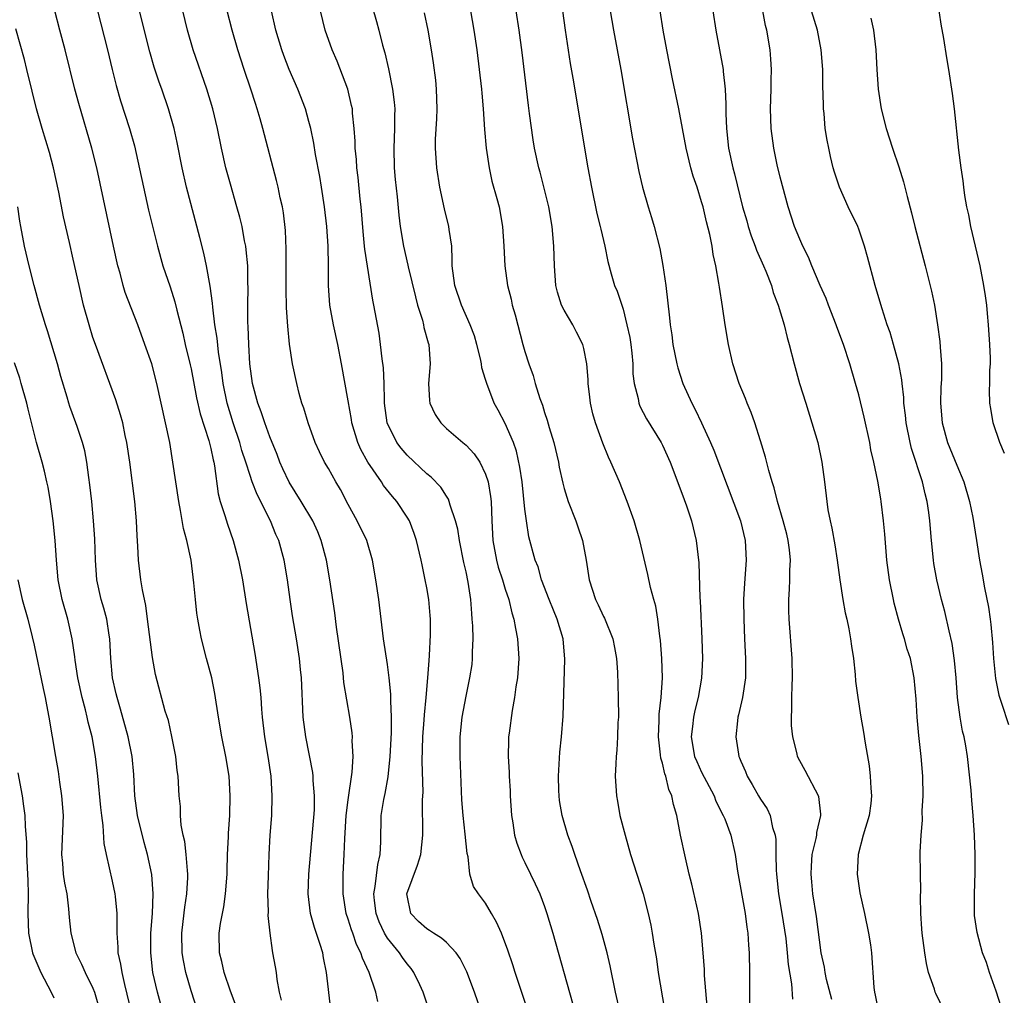
# Model space of a CAD drawing. Units: inches. Extents: x 2625000 to 2628000, y 1476000 to 1479000.
# Drawn here: x 2625956 to 2626056, y 1476417 to 1476516 of the extents above; entities that cross this region are included whole.
import ezdxf

# ---------------------------------------------------------------- set-up
doc = ezdxf.new("R2010")
doc.units = ezdxf.units.IN
doc.header["$MEASUREMENT"] = 0
doc.layers.add('LD26251476_2ft', color=242, linetype='Continuous')

msp = doc.modelspace()

# ---------------------------------------------------------------- linework, layer by layer
at = {"layer": 'LD26251476_2ft'}
for points, elevation in [([(2625990.99, 1476518.99), (2625991.89, 1476515.89), (2625992.13, 1476515), (2625992.5, 1476513.5), (2625992.72, 1476512.72), (2625993.09, 1476511.09), (2625993.52, 1476509), (2625993.69, 1476507.69), (2625993.74, 1476507), (2625993.71, 1476506.29), (2625993.72, 1476505), (2625993.63, 1476503), (2625993.68, 1476501), (2625993.79, 1476499.79), (2625993.98, 1476498.02), (2625994.15, 1476496.15), (2625994.29, 1476495), (2625994.63, 1476493), (2625995.07, 1476491.08), (2625995.1, 1476490.9), (2625995.84, 1476487.83), (2625996.06, 1476487), (2625996.55, 1476485.45), (2625996.66, 1476485), (2625996.71, 1476484.71), (2625997.14, 1476483.14), (2625997.2, 1476483), (2625997.34, 1476481), (2625997.18, 1476479), (2625997.28, 1476477.28), (2625997.32, 1476477), (2625997.85, 1476475.85), (2625998.42, 1476475), (2625999, 1476474.44), (2626000.68, 1476473), (2626000.86, 1476472.86), (2626001, 1476472.73), (2626001.84, 1476471.84), (2626002.4, 1476471), (2626003, 1476469.77), (2626003.25, 1476469), (2626003.51, 1476467.51), (2626003.56, 1476467), (2626003.62, 1476465), (2626003.72, 1476463), (2626004.1, 1476461), (2626004.29, 1476460.29), (2626004.72, 1476459), (2626005, 1476458.06), (2626005.36, 1476457), (2626005.65, 1476455.65), (2626005.87, 1476455), (2626006.03, 1476454.03), (2626006.25, 1476453), (2626006.37, 1476451), (2626006.25, 1476449), (2626006.09, 1476448.09), (2626005.95, 1476447), (2626005.69, 1476445.69), (2626005.38, 1476443.38), (2626005.34, 1476443), (2626005.33, 1476442.67), (2626005.29, 1476441), (2626005.39, 1476439.39), (2626005.4, 1476439), (2626005.5, 1476437.5), (2626005.51, 1476437), (2626005.63, 1476435), (2626005.77, 1476434.23), (2626005.93, 1476433), (2626006.16, 1476432.16), (2626006.61, 1476431), (2626006.73, 1476430.73), (2626007, 1476430.2), (2626007.58, 1476429), (2626008.04, 1476428.04), (2626008.51, 1476427), (2626009, 1476425.71), (2626009.24, 1476425), (2626009.84, 1476423), (2626011.86, 1476415.86)], 11240), ([(2625977.57, 1476415.57), (2625977, 1476417.08), (2625976.37, 1476419), (2625976.12, 1476420.12), (2625975.88, 1476421), (2625975.84, 1476423), (2625975.99, 1476423.99), (2625976.32, 1476425.68), (2625976.51, 1476427), (2625976.66, 1476429), (2625976.66, 1476429.34), (2625976.71, 1476431), (2625976.8, 1476432.8), (2625976.81, 1476433.19), (2625976.94, 1476435), (2625976.99, 1476437), (2625976.86, 1476439), (2625976.52, 1476441), (2625976.12, 1476443), (2625975.79, 1476445), (2625975.43, 1476447.43), (2625975.1, 1476449), (2625974.56, 1476451), (2625974.05, 1476453), (2625973.87, 1476453.87), (2625973.67, 1476455), (2625973.59, 1476455.59), (2625973.44, 1476457), (2625973.29, 1476458.71), (2625973, 1476461), (2625972.57, 1476463), (2625972.22, 1476464.22), (2625971.92, 1476466.08), (2625971.73, 1476467), (2625971.15, 1476471), (2625970.82, 1476473), (2625970.4, 1476475), (2625969.52, 1476479), (2625968.99, 1476481), (2625968.29, 1476483), (2625967.56, 1476485), (2625966.28, 1476488.29), (2625966.08, 1476489), (2625965.76, 1476490.24), (2625965.53, 1476491), (2625965.09, 1476493), (2625963.38, 1476501), (2625962.9, 1476503), (2625961.55, 1476507.55), (2625961.16, 1476509), (2625960.17, 1476513), (2625959.61, 1476515), (2625959.1, 1476517)], 11226), ([(2625963.46, 1476517), (2625964.48, 1476513), (2625964.95, 1476511), (2625965.37, 1476509.37), (2625965.82, 1476507.82), (2625966.72, 1476505), (2625967.22, 1476503.22), (2625968.67, 1476496.67), (2625969.56, 1476493), (2625970.12, 1476491), (2625970.85, 1476488.85), (2625971.33, 1476487.33), (2625971.53, 1476486.47), (2625972.14, 1476484.14), (2625972.4, 1476483), (2625972.91, 1476480.91), (2625973, 1476480.49), (2625973.55, 1476477.55), (2625973.91, 1476475.91), (2625974.8, 1476473.2), (2625975, 1476472.38), (2625975.23, 1476471.23), (2625975.3, 1476471), (2625975.39, 1476470.61), (2625975.76, 1476467.76), (2625975.97, 1476467), (2625976.43, 1476465.57), (2625976.69, 1476464.69), (2625977.28, 1476463), (2625977.83, 1476461), (2625978.23, 1476459), (2625978.6, 1476456.6), (2625979.48, 1476451.48), (2625979.87, 1476449), (2625980, 1476448), (2625980.09, 1476447), (2625980.17, 1476445.83), (2625980.25, 1476445), (2625980.48, 1476443), (2625980.82, 1476441), (2625981.11, 1476439), (2625981.23, 1476437), (2625981.17, 1476435), (2625981.01, 1476433), (2625980.92, 1476431), (2625980.83, 1476428.83), (2625980.78, 1476427), (2625980.83, 1476425.17), (2625980.81, 1476424.81), (2625981, 1476423), (2625981.24, 1476421.24), (2625981.3, 1476421), (2625981.56, 1476419.56), (2625981.65, 1476419), (2625981.74, 1476418.26), (2625981.97, 1476417), (2625982.18, 1476416.18)], 11228), ([(2625987.22, 1476415.22), (2625986.8, 1476419), (2625986.47, 1476420.47), (2625986.4, 1476421), (2625986.16, 1476421.84), (2625985.56, 1476423.56), (2625985.17, 1476425), (2625984.91, 1476427), (2625984.98, 1476429.02), (2625985.55, 1476435.55), (2625985.58, 1476437), (2625985.44, 1476438.56), (2625985.43, 1476439), (2625985.38, 1476439.38), (2625984.67, 1476443), (2625984.41, 1476445), (2625984.23, 1476449), (2625984.14, 1476449.86), (2625984.05, 1476451), (2625983.74, 1476453), (2625983.34, 1476455.34), (2625983.09, 1476457), (2625982.82, 1476459), (2625982.47, 1476461), (2625981.92, 1476463), (2625981.63, 1476463.63), (2625981.07, 1476465), (2625979.71, 1476467.71), (2625979.23, 1476469), (2625979, 1476469.65), (2625978.58, 1476471), (2625978.18, 1476472.18), (2625977.96, 1476473), (2625977.27, 1476475), (2625976.66, 1476477), (2625976.26, 1476479), (2625976.12, 1476480.12), (2625975.79, 1476482.21), (2625975.64, 1476483.64), (2625975.43, 1476485), (2625975.21, 1476486.79), (2625975.19, 1476487.19), (2625974.93, 1476488.93), (2625974.55, 1476491), (2625974.29, 1476492.29), (2625973.89, 1476493.89), (2625972.53, 1476499), (2625972.08, 1476501), (2625971.57, 1476503.57), (2625971.26, 1476505), (2625970.71, 1476507), (2625970, 1476509), (2625969.73, 1476509.73), (2625969.24, 1476511.24), (2625968.8, 1476512.8), (2625967.75, 1476517)], 11230), ([(2625992.02, 1476416.02), (2625991.81, 1476417), (2625991.12, 1476419), (2625990.44, 1476420.44), (2625990.29, 1476421), (2625989.85, 1476421.85), (2625989.47, 1476423), (2625989.34, 1476423.34), (2625989, 1476424.42), (2625988.8, 1476425), (2625988.47, 1476427), (2625988.5, 1476429), (2625988.6, 1476431), (2625988.64, 1476432.64), (2625988.8, 1476435), (2625989, 1476436.59), (2625989.4, 1476439.4), (2625989.49, 1476441), (2625989.41, 1476442.59), (2625989.43, 1476443), (2625989.4, 1476443.4), (2625989.17, 1476445), (2625988.55, 1476448.55), (2625988.47, 1476449.53), (2625987.81, 1476454.19), (2625987.64, 1476455.64), (2625987.14, 1476459), (2625986.79, 1476461), (2625986.26, 1476463), (2625985.9, 1476463.89), (2625985.41, 1476465), (2625984.22, 1476467), (2625982.97, 1476468.97), (2625982.33, 1476470.33), (2625982.04, 1476471), (2625981.76, 1476471.76), (2625981, 1476473.59), (2625980.49, 1476475), (2625980.12, 1476476.12), (2625979.79, 1476477), (2625979.25, 1476479), (2625978.98, 1476481.02), (2625978.88, 1476483), (2625978.81, 1476484.81), (2625978.78, 1476485.22), (2625978.77, 1476487), (2625978.8, 1476488.8), (2625978.78, 1476489.22), (2625978.76, 1476491), (2625978.62, 1476492.62), (2625978.56, 1476493), (2625978.44, 1476493.56), (2625978.19, 1476495), (2625977.96, 1476495.96), (2625977.67, 1476497), (2625977, 1476499.31), (2625976.54, 1476501), (2625976.09, 1476503), (2625975.68, 1476505), (2625975.2, 1476507), (2625974.59, 1476509), (2625973.21, 1476513), (2625972.63, 1476515), (2625972.15, 1476517)], 11232), ([(2625997, 1476415.85), (2625996.63, 1476417), (2625996.28, 1476417.72), (2625995.7, 1476419), (2625995.4, 1476419.4), (2625995, 1476419.86), (2625994.52, 1476420.52), (2625994.21, 1476421), (2625993, 1476422.5), (2625992.71, 1476423), (2625992.16, 1476424.16), (2625991.85, 1476425), (2625991.67, 1476426.33), (2625991.6, 1476427), (2625991.76, 1476427.76), (2625992.01, 1476429.99), (2625992.27, 1476431), (2625992.32, 1476432.32), (2625992.37, 1476435), (2625992.62, 1476436.62), (2625992.76, 1476437.24), (2625993.07, 1476438.93), (2625993.29, 1476441), (2625993.42, 1476443.42), (2625993.42, 1476445), (2625993.33, 1476446.67), (2625993.34, 1476447.34), (2625993.18, 1476449), (2625993, 1476450.39), (2625992.61, 1476453), (2625992.11, 1476457), (2625991.82, 1476459), (2625991.49, 1476461), (2625990.89, 1476463), (2625989.92, 1476465), (2625989, 1476466.67), (2625988.21, 1476468.21), (2625987.75, 1476469), (2625987, 1476470.34), (2625986.6, 1476471), (2625986.06, 1476472.06), (2625985.62, 1476473), (2625984.91, 1476475), (2625984.49, 1476476.49), (2625984.29, 1476477), (2625984, 1476478), (2625983.75, 1476479), (2625983.34, 1476481), (2625983.03, 1476483.03), (2625982.85, 1476484.85), (2625982.73, 1476486.73), (2625982.68, 1476488.68), (2625982.69, 1476492.69), (2625982.61, 1476494.61), (2625982.4, 1476496.4), (2625982.29, 1476497), (2625982.07, 1476497.93), (2625981.85, 1476499), (2625981.69, 1476499.69), (2625980.3, 1476505), (2625980.03, 1476505.97), (2625979.73, 1476507), (2625979.54, 1476507.54), (2625979.08, 1476509), (2625978.41, 1476511), (2625977.76, 1476513), (2625977.18, 1476515), (2625976.66, 1476517)], 11234), ([(2626002.53, 1476415), (2626001.85, 1476417), (2626001.07, 1476419.07), (2626000.4, 1476420.4), (2626000, 1476421), (2625999, 1476422.03), (2625998.5, 1476422.5), (2625997.68, 1476423), (2625997.28, 1476423.28), (2625997, 1476423.43), (2625996.17, 1476424.17), (2625995.38, 1476425), (2625995, 1476426.84), (2625994.98, 1476427), (2625996.06, 1476429.94), (2625996.4, 1476431), (2625996.59, 1476433), (2625996.57, 1476436.57), (2625996.62, 1476437.38), (2625996.54, 1476440.54), (2625996.6, 1476443), (2625996.75, 1476444.75), (2625996.77, 1476445.23), (2625996.94, 1476447), (2625997.11, 1476449), (2625997.23, 1476450.77), (2625997.29, 1476451.29), (2625997.39, 1476453.39), (2625997.38, 1476455), (2625997.36, 1476455.36), (2625997.2, 1476457), (2625997, 1476458.2), (2625996.85, 1476459), (2625996.52, 1476460.52), (2625996.43, 1476461), (2625995.96, 1476463), (2625995.72, 1476463.72), (2625995.23, 1476465), (2625995, 1476465.38), (2625993.95, 1476467), (2625993.51, 1476467.51), (2625992.61, 1476468.62), (2625992.39, 1476469), (2625991.01, 1476471.01), (2625990.29, 1476472.29), (2625989.99, 1476473), (2625989.38, 1476475), (2625989.34, 1476475.34), (2625989, 1476477.24), (2625988.32, 1476481), (2625987.94, 1476483), (2625987.5, 1476485), (2625987.13, 1476487), (2625986.99, 1476489), (2625986.99, 1476491), (2625986.96, 1476493), (2625986.83, 1476495), (2625986.6, 1476497), (2625986.28, 1476499), (2625986.1, 1476500.1), (2625985.67, 1476502.33), (2625985.5, 1476503.5), (2625985.18, 1476505), (2625985, 1476505.72), (2625984.64, 1476507), (2625983.88, 1476509), (2625982.99, 1476510.99), (2625982.44, 1476512.44), (2625982.24, 1476513), (2625981.64, 1476515), (2625981.19, 1476517)], 11236), ([(2626007.32, 1476415), (2626006, 1476419), (2626005.77, 1476419.77), (2626005.26, 1476421.26), (2626004.6, 1476423), (2626004.12, 1476424.12), (2626003.61, 1476425), (2626003, 1476426.07), (2626002.26, 1476427), (2626001.75, 1476427.75), (2626001.39, 1476429), (2626001.21, 1476430.79), (2626001.12, 1476431.12), (2626000.93, 1476433.07), (2626000.7, 1476435), (2626000.59, 1476436.59), (2626000.41, 1476441), (2626000.42, 1476443), (2626000.62, 1476445), (2626001, 1476447.16), (2626001.39, 1476449), (2626001.61, 1476450.39), (2626001.67, 1476451), (2626001.66, 1476451.66), (2626001.73, 1476453), (2626001.7, 1476454.3), (2626001.64, 1476455), (2626001.58, 1476455.58), (2626001.48, 1476457), (2626001.22, 1476458.78), (2626001, 1476459.83), (2626000.78, 1476460.78), (2626000.32, 1476463), (2626000.16, 1476464.16), (2625999.94, 1476465), (2625999.39, 1476466.61), (2625999.3, 1476467), (2625999.21, 1476467.21), (2625999, 1476467.52), (2625998.43, 1476468.43), (2625997.45, 1476469.45), (2625997, 1476469.81), (2625995, 1476471.7), (2625994.41, 1476472.41), (2625993.96, 1476473), (2625992.98, 1476475), (2625992.71, 1476477), (2625992.68, 1476477.32), (2625992.66, 1476479), (2625992.61, 1476480.61), (2625992.47, 1476481.53), (2625992.3, 1476483), (2625992.14, 1476484.14), (2625991.62, 1476487), (2625991.5, 1476487.5), (2625990.95, 1476490.95), (2625990.69, 1476492.69), (2625990.67, 1476493), (2625990.51, 1476494.51), (2625990.32, 1476497), (2625990.22, 1476497.78), (2625990, 1476500), (2625989.87, 1476501), (2625989.83, 1476501.83), (2625989.71, 1476503), (2625989.7, 1476503.7), (2625989.61, 1476505), (2625989.44, 1476506.56), (2625989.42, 1476507), (2625989.35, 1476507.35), (2625988.95, 1476509), (2625987.87, 1476511.87), (2625987.36, 1476513), (2625986.66, 1476515), (2625986.17, 1476517)], 11238), ([(2626017, 1476413.58), (2626016.22, 1476417), (2626015.68, 1476419.68), (2626015.37, 1476421), (2626014.86, 1476422.86), (2626014.39, 1476424.39), (2626013.76, 1476426.24), (2626013.38, 1476427.38), (2626012.65, 1476429.35), (2626012.07, 1476431), (2626011.82, 1476431.82), (2626011.37, 1476433), (2626010.78, 1476435), (2626010.53, 1476436.53), (2626010.48, 1476437), (2626010.47, 1476437.53), (2626010.43, 1476439), (2626010.57, 1476441.43), (2626010.73, 1476443), (2626010.89, 1476445.11), (2626011.08, 1476450.92), (2626010.89, 1476453), (2626010.28, 1476455), (2626009.9, 1476455.9), (2626009.46, 1476457), (2626008.7, 1476459), (2626008.34, 1476460.34), (2626008.06, 1476461), (2626007.4, 1476463.4), (2626007.15, 1476465), (2626007, 1476466.19), (2626006.72, 1476469), (2626006.49, 1476470.49), (2626006.13, 1476472.13), (2626005.82, 1476473), (2626005, 1476474.92), (2626004.29, 1476476.29), (2626003.88, 1476477), (2626003.11, 1476479), (2626003, 1476479.41), (2626002.61, 1476480.61), (2626002.57, 1476481), (2626002.47, 1476481.53), (2626002.1, 1476483), (2626001.85, 1476483.85), (2626001.43, 1476485), (2626000.53, 1476487), (2625999.85, 1476489), (2625999.6, 1476491), (2625999.6, 1476491.6), (2625999.54, 1476493), (2625999.29, 1476494.71), (2625999.26, 1476495), (2625998.8, 1476496.8), (2625998.34, 1476499), (2625998.04, 1476501), (2625997.9, 1476503), (2625997.9, 1476503.9), (2625998.03, 1476505.97), (2625998.06, 1476507), (2625998, 1476509), (2625997.91, 1476509.91), (2625997.68, 1476511.68), (2625997.48, 1476513), (2625997.15, 1476515), (2625996.77, 1476516.77)], 11242), ([(2626001.47, 1476517), (2626001.81, 1476515), (2626002.09, 1476513), (2626002.35, 1476511), (2626002.58, 1476509), (2626002.6, 1476508.6), (2626002.75, 1476507), (2626002.89, 1476504.89), (2626003.06, 1476503), (2626003.37, 1476501), (2626003.64, 1476499.64), (2626004.15, 1476497.85), (2626004.36, 1476497), (2626004.73, 1476495), (2626004.86, 1476493), (2626004.94, 1476491), (2626005.23, 1476489), (2626005.59, 1476487.59), (2626005.71, 1476487), (2626006, 1476486), (2626006.8, 1476483), (2626007, 1476482.28), (2626007.4, 1476481), (2626007.84, 1476479.84), (2626008.05, 1476479), (2626008.53, 1476477.47), (2626008.78, 1476476.79), (2626009, 1476476.07), (2626009.27, 1476475.27), (2626009.47, 1476474.53), (2626009.93, 1476473), (2626010.41, 1476471), (2626010.5, 1476470.5), (2626010.85, 1476468.85), (2626011, 1476468.32), (2626011.41, 1476467), (2626012.19, 1476465), (2626012.4, 1476464.4), (2626012.85, 1476463), (2626013.23, 1476461), (2626013.54, 1476459), (2626014.18, 1476457), (2626014.45, 1476456.45), (2626015, 1476455.25), (2626015.09, 1476455.09), (2626015.94, 1476453), (2626016.11, 1476452.11), (2626016.32, 1476451), (2626016.42, 1476449.58), (2626016.51, 1476447), (2626016.52, 1476445), (2626016.48, 1476444.48), (2626016.44, 1476443), (2626016.37, 1476441.63), (2626016.3, 1476441), (2626016.25, 1476440.25), (2626016.2, 1476439), (2626016.32, 1476437), (2626016.44, 1476436.44), (2626016.68, 1476435), (2626017.2, 1476433), (2626017.77, 1476431), (2626019.03, 1476427), (2626019.56, 1476425), (2626019.82, 1476423.82), (2626019.97, 1476423), (2626020.14, 1476421.86), (2626020.39, 1476420.39), (2626020.58, 1476419), (2626021.23, 1476415.23)], 11244), ([(2626025.55, 1476415.55), (2626025.3, 1476418.7), (2626025.28, 1476419.28), (2626025.16, 1476421), (2626024.97, 1476423), (2626024.67, 1476425), (2626024, 1476428), (2626023.74, 1476429), (2626023.34, 1476430.66), (2626022.85, 1476433), (2626022.47, 1476435), (2626022.12, 1476436.12), (2626021.98, 1476437), (2626021.65, 1476437.65), (2626021.36, 1476439), (2626021.25, 1476439.25), (2626021, 1476440.33), (2626020.84, 1476440.84), (2626020.82, 1476441.18), (2626020.59, 1476443), (2626020.67, 1476444.67), (2626020.68, 1476445.32), (2626020.89, 1476447), (2626021, 1476449), (2626020.95, 1476451), (2626020.82, 1476452.82), (2626020.75, 1476453.25), (2626020.54, 1476455), (2626020.32, 1476456.32), (2626020.12, 1476457), (2626019.79, 1476458.21), (2626019.53, 1476459.53), (2626018.72, 1476463), (2626018.13, 1476465), (2626017.42, 1476467), (2626016.62, 1476469), (2626015.75, 1476471), (2626015.5, 1476471.5), (2626014.92, 1476472.92), (2626014.18, 1476475), (2626013.93, 1476475.93), (2626013.68, 1476477), (2626013.61, 1476477.61), (2626013.43, 1476479), (2626013.43, 1476479.43), (2626013.31, 1476481), (2626013, 1476482.57), (2626012.9, 1476483), (2626012.25, 1476484.25), (2626011.89, 1476485), (2626011, 1476486.47), (2626010.74, 1476487), (2626010.31, 1476488.31), (2626010.15, 1476489), (2626010.01, 1476491), (2626009.96, 1476493), (2626009.77, 1476495), (2626009.42, 1476497), (2626009, 1476498.79), (2626008.55, 1476500.55), (2626008.41, 1476501), (2626007.98, 1476503), (2626007.83, 1476503.83), (2626007.48, 1476506.52), (2626007.35, 1476507.35), (2626006.73, 1476512.73), (2626006.42, 1476515), (2626006.1, 1476517)], 11246), ([(2626010.84, 1476517), (2626011.1, 1476515), (2626011.62, 1476511.62), (2626011.89, 1476510.11), (2626013.42, 1476501), (2626013.78, 1476499), (2626014.33, 1476496.33), (2626014.68, 1476495), (2626014.72, 1476494.72), (2626015.14, 1476493), (2626015.43, 1476491.43), (2626015.8, 1476490.2), (2626016.14, 1476489), (2626016.41, 1476488.41), (2626017, 1476486.58), (2626017.39, 1476485), (2626017.68, 1476483.68), (2626017.79, 1476483), (2626017.9, 1476482.1), (2626017.99, 1476481), (2626018, 1476480), (2626018.12, 1476479), (2626018.52, 1476477.48), (2626018.6, 1476477), (2626018.71, 1476476.71), (2626019.4, 1476475.4), (2626020.87, 1476473), (2626021, 1476472.74), (2626021.78, 1476471), (2626023, 1476467.83), (2626023.46, 1476466.54), (2626023.96, 1476465), (2626024.45, 1476463), (2626024.72, 1476460.72), (2626024.83, 1476457.17), (2626024.85, 1476456.85), (2626025.03, 1476453), (2626025.08, 1476451), (2626024.98, 1476448.98), (2626024.65, 1476447), (2626024.31, 1476445.69), (2626024.17, 1476445), (2626024.07, 1476444.07), (2626023.93, 1476443), (2626024.29, 1476441), (2626024.5, 1476440.5), (2626025, 1476439.41), (2626026.27, 1476437), (2626026.46, 1476436.46), (2626027.21, 1476435), (2626027.36, 1476434.64), (2626027.97, 1476433), (2626028.43, 1476431), (2626028.67, 1476429.33), (2626029.43, 1476425), (2626029.61, 1476423.61), (2626029.71, 1476423), (2626029.78, 1476421.78), (2626029.85, 1476421), (2626029.88, 1476419), (2626029.87, 1476417), (2626029.88, 1476415)], 11248), ([(2626015.69, 1476517), (2626016.02, 1476515), (2626016.76, 1476511), (2626017.95, 1476503.95), (2626018.6, 1476500.6), (2626018.96, 1476499), (2626019.55, 1476497), (2626019.91, 1476495.91), (2626020.18, 1476495), (2626020.75, 1476492.75), (2626021.05, 1476491.05), (2626021.34, 1476489), (2626021.71, 1476485.71), (2626021.78, 1476485), (2626021.96, 1476483.96), (2626022.08, 1476483), (2626022.49, 1476481), (2626022.59, 1476480.59), (2626023.1, 1476479), (2626024, 1476477), (2626024.35, 1476476.35), (2626025, 1476475), (2626025.92, 1476473), (2626026.23, 1476472.23), (2626028.96, 1476465), (2626029.44, 1476463), (2626029.52, 1476461), (2626029.35, 1476458.65), (2626029.28, 1476457), (2626029.3, 1476455), (2626029.38, 1476453), (2626029.48, 1476451), (2626029.46, 1476449), (2626029.15, 1476447), (2626028.76, 1476445.24), (2626028.7, 1476445), (2626028.64, 1476444.64), (2626028.48, 1476443), (2626028.76, 1476441.24), (2626028.8, 1476441), (2626028.87, 1476440.87), (2626029, 1476440.53), (2626029.47, 1476439.47), (2626029.63, 1476439), (2626030.15, 1476438.15), (2626030.78, 1476437), (2626031, 1476436.64), (2626031.66, 1476435.66), (2626031.98, 1476435), (2626032.23, 1476433.77), (2626032.49, 1476433), (2626032.55, 1476432.55), (2626032.55, 1476431), (2626032.58, 1476429.42), (2626032.61, 1476429), (2626032.84, 1476427), (2626033.18, 1476425), (2626033.56, 1476422.44), (2626033.72, 1476421), (2626033.81, 1476419.81), (2626034.16, 1476417.84), (2626034.27, 1476416.27)], 11250), ([(2626038.25, 1476416.25), (2626037.73, 1476418.27), (2626037.58, 1476419), (2626037.52, 1476419.52), (2626037.19, 1476421), (2626036.7, 1476424.7), (2626036.33, 1476427), (2626036.23, 1476428.23), (2626036.15, 1476429), (2626036.18, 1476429.82), (2626036.27, 1476431), (2626036.66, 1476432.66), (2626036.72, 1476433), (2626036.73, 1476433.27), (2626037.13, 1476435), (2626037.14, 1476435.14), (2626036.93, 1476436.93), (2626035.56, 1476439.56), (2626035, 1476440.55), (2626034.78, 1476441), (2626034.72, 1476441.28), (2626034.29, 1476443), (2626034.16, 1476444.16), (2626034.14, 1476445), (2626034.2, 1476445.8), (2626034.2, 1476447), (2626034.22, 1476448.22), (2626034.27, 1476449), (2626034.22, 1476451), (2626033.91, 1476455), (2626033.87, 1476455.87), (2626033.87, 1476457), (2626033.95, 1476458.05), (2626033.98, 1476459), (2626033.99, 1476459.99), (2626034.05, 1476461), (2626033.95, 1476462.05), (2626033.83, 1476463), (2626033.67, 1476463.67), (2626033.32, 1476465), (2626032.72, 1476467), (2626032.38, 1476468.38), (2626032.18, 1476469), (2626031.84, 1476470.16), (2626031.51, 1476471.51), (2626031, 1476473.16), (2626030.42, 1476475), (2626030.05, 1476476.05), (2626029.64, 1476477), (2626029.47, 1476477.47), (2626028.82, 1476479), (2626028.17, 1476481), (2626027.73, 1476483), (2626027.4, 1476485), (2626027.13, 1476486.87), (2626026.81, 1476488.81), (2626026.76, 1476489.24), (2626026.44, 1476491), (2626026.17, 1476492.17), (2626026.06, 1476493), (2626025.82, 1476494.18), (2626025.48, 1476495.48), (2626025.14, 1476497), (2626025, 1476497.51), (2626024.54, 1476499), (2626024.15, 1476500.15), (2626023.91, 1476501), (2626023.42, 1476503), (2626022.69, 1476507), (2626022.04, 1476510.04), (2626021.44, 1476513), (2626021.09, 1476515), (2626020.76, 1476517)], 11252), ([(2626026.14, 1476517), (2626026.44, 1476515), (2626027.19, 1476511), (2626027.2, 1476510.8), (2626027.4, 1476509), (2626027.47, 1476507.47), (2626027.48, 1476506.52), (2626027.53, 1476505), (2626027.75, 1476503), (2626028.18, 1476501), (2626028.36, 1476500.36), (2626029.17, 1476497), (2626029.59, 1476495.59), (2626029.74, 1476495), (2626030.05, 1476494.05), (2626030.46, 1476493), (2626030.59, 1476492.59), (2626031.31, 1476491), (2626031.55, 1476490.45), (2626032.11, 1476489), (2626032.29, 1476488.29), (2626032.8, 1476487), (2626033.4, 1476485), (2626033.71, 1476483.71), (2626033.93, 1476483), (2626034.43, 1476481), (2626034.98, 1476479), (2626035.6, 1476477), (2626036.24, 1476475), (2626036.83, 1476473), (2626037.25, 1476471), (2626037.52, 1476469), (2626037.75, 1476467), (2626037.87, 1476466.13), (2626038.09, 1476465), (2626038.27, 1476464.27), (2626038.57, 1476462.57), (2626038.82, 1476461), (2626039.07, 1476459), (2626039.37, 1476457), (2626039.63, 1476455.63), (2626039.79, 1476455), (2626040, 1476454), (2626040.18, 1476453), (2626040.25, 1476452.25), (2626040.46, 1476451), (2626040.65, 1476449.35), (2626040.69, 1476448.69), (2626040.92, 1476447), (2626041.23, 1476445), (2626041.49, 1476443.49), (2626041.65, 1476442.35), (2626042.06, 1476440.06), (2626042.17, 1476439), (2626042.22, 1476437.78), (2626042.3, 1476437), (2626042.22, 1476436.22), (2626042.05, 1476435), (2626041.46, 1476433), (2626040.93, 1476431), (2626040.84, 1476429), (2626041.1, 1476427.1), (2626041.58, 1476425), (2626042, 1476423), (2626042.19, 1476421.81), (2626042.3, 1476421), (2626042.55, 1476417.45), (2626042.6, 1476417), (2626042.68, 1476416.68), (2626043.03, 1476415)], 11254), ([(2626049.73, 1476415), (2626048.85, 1476416.85), (2626048.79, 1476417), (2626048.71, 1476417.29), (2626048.11, 1476419), (2626047.89, 1476419.89), (2626047.72, 1476421), (2626047.46, 1476423), (2626047.44, 1476423.44), (2626047.33, 1476425), (2626047.3, 1476426.7), (2626047.34, 1476427.34), (2626047.29, 1476429), (2626047.26, 1476431.26), (2626047.35, 1476433), (2626047.49, 1476434.51), (2626047.48, 1476435.48), (2626047.55, 1476437), (2626047.52, 1476439), (2626047.37, 1476441), (2626047.13, 1476443.13), (2626046.96, 1476445), (2626046.84, 1476446.84), (2626046.66, 1476449), (2626046.26, 1476451), (2626045.95, 1476451.95), (2626045.66, 1476453), (2626045.5, 1476453.5), (2626045.05, 1476455), (2626044.62, 1476456.62), (2626044.53, 1476457), (2626044.13, 1476459), (2626043.88, 1476461), (2626043.66, 1476463.66), (2626043.53, 1476465), (2626043.29, 1476467), (2626043.24, 1476467.24), (2626042.96, 1476469.04), (2626042.55, 1476471), (2626042.25, 1476472.25), (2626042.12, 1476473), (2626041.57, 1476475.57), (2626041, 1476477.87), (2626040.68, 1476479), (2626040.09, 1476481), (2626039.45, 1476483), (2626038.78, 1476484.78), (2626038.72, 1476485), (2626037.92, 1476487), (2626037.67, 1476487.67), (2626037.06, 1476489), (2626036.21, 1476491), (2626035.89, 1476491.89), (2626035.31, 1476493), (2626035, 1476493.71), (2626034.47, 1476495), (2626033.8, 1476497), (2626033, 1476500.02), (2626032.7, 1476501.3), (2626032.34, 1476503), (2626032.08, 1476505), (2626032.03, 1476507), (2626032.09, 1476509), (2626032.09, 1476509.91), (2626032.12, 1476511), (2626032.06, 1476512.06), (2626031.98, 1476513), (2626031.63, 1476515), (2626031.5, 1476515.5), (2626031.24, 1476517)], 11256), ([(2626055.5, 1476415.5), (2626055, 1476417.08), (2626054.32, 1476419), (2626054.01, 1476420.01), (2626053.62, 1476421), (2626053.05, 1476423.05), (2626052.81, 1476424.81), (2626052.8, 1476425), (2626052.81, 1476425.19), (2626052.8, 1476427), (2626052.87, 1476429.13), (2626052.87, 1476431), (2626052.79, 1476433), (2626052.65, 1476435), (2626052.51, 1476436.51), (2626052.44, 1476437.56), (2626052.09, 1476441), (2626051.91, 1476442.09), (2626051.74, 1476443), (2626051.58, 1476443.58), (2626051.32, 1476445), (2626051.05, 1476447), (2626050.92, 1476449), (2626050.77, 1476450.77), (2626050.51, 1476452.51), (2626050.2, 1476453.8), (2626049.77, 1476455.77), (2626049.45, 1476457), (2626048.97, 1476459), (2626048.66, 1476460.66), (2626048.61, 1476461), (2626048.4, 1476463), (2626048.24, 1476465), (2626048.14, 1476465.86), (2626047.98, 1476467), (2626047.77, 1476467.77), (2626047.5, 1476469), (2626046.39, 1476472.39), (2626046.24, 1476473), (2626045.84, 1476475), (2626045.77, 1476475.77), (2626045.6, 1476477), (2626045.59, 1476477.59), (2626045.41, 1476479), (2626045.38, 1476479.38), (2626045.08, 1476481), (2626044.54, 1476483), (2626044.2, 1476484.2), (2626043.91, 1476485), (2626043.38, 1476486.62), (2626042.76, 1476488.76), (2626042.68, 1476489), (2626041.9, 1476491.9), (2626041.59, 1476493), (2626041, 1476494.73), (2626040.9, 1476495), (2626039.94, 1476497), (2626039.03, 1476499), (2626038.53, 1476500.53), (2626038.4, 1476501), (2626038.13, 1476502.13), (2626037.94, 1476503), (2626037.79, 1476503.79), (2626037.6, 1476505), (2626037.47, 1476506.53), (2626037.42, 1476507), (2626037.4, 1476507.4), (2626037.36, 1476509.36), (2626037.35, 1476511), (2626037.19, 1476513), (2626036.79, 1476515), (2626036.19, 1476517)], 11258), ([(2626055.86, 1476471.86), (2626055.36, 1476473), (2626054.71, 1476475), (2626054.46, 1476476.46), (2626054.37, 1476477), (2626054.33, 1476478.33), (2626054.37, 1476479), (2626054.36, 1476480.36), (2626054.41, 1476481), (2626054.41, 1476481.59), (2626054.36, 1476483), (2626054.23, 1476485), (2626054.13, 1476486.13), (2626054.05, 1476487), (2626053.93, 1476487.93), (2626053.76, 1476489), (2626053.36, 1476491), (2626052.43, 1476495), (2626052.21, 1476496.21), (2626052.02, 1476497), (2626051.82, 1476498.18), (2626051.72, 1476499), (2626051.65, 1476499.65), (2626051.45, 1476501), (2626051.2, 1476502.8), (2626050.76, 1476507), (2626050.57, 1476508.57), (2626050.18, 1476511), (2626050, 1476512), (2626049.64, 1476514.36), (2626049.43, 1476515.43), (2626049.18, 1476517)], 11262), ([(2626042.24, 1476516.24), (2626042.5, 1476515), (2626042.73, 1476513), (2626042.84, 1476511), (2626042.99, 1476509), (2626043.3, 1476507), (2626043.79, 1476505), (2626044.45, 1476503), (2626045.1, 1476501.1), (2626045.56, 1476499.56), (2626045.93, 1476498.07), (2626046.39, 1476496.39), (2626046.73, 1476495), (2626047.78, 1476491), (2626048.43, 1476488.43), (2626048.71, 1476487), (2626049.03, 1476485), (2626049.28, 1476483.28), (2626049.3, 1476482.7), (2626049.44, 1476481), (2626049.43, 1476479.43), (2626049.37, 1476478.63), (2626049.32, 1476477), (2626049.5, 1476475), (2626050.06, 1476473), (2626051, 1476470.68), (2626051.71, 1476469), (2626052.3, 1476467), (2626052.63, 1476465.37), (2626053.01, 1476463), (2626053.32, 1476461), (2626053.58, 1476459.58), (2626053.82, 1476458.18), (2626054.21, 1476456.21), (2626054.38, 1476455), (2626054.45, 1476454.45), (2626054.62, 1476452.62), (2626054.72, 1476451), (2626054.94, 1476448.94), (2626055.26, 1476447.26), (2626055.55, 1476446.45), (2626056.26, 1476444.26)], 11260), ([(2625973.68, 1476415), (2625973, 1476417.13), (2625972.46, 1476419), (2625972.21, 1476420.21), (2625972.09, 1476421), (2625972.04, 1476423), (2625972.19, 1476424.19), (2625972.35, 1476425.65), (2625972.57, 1476427), (2625972.67, 1476428.67), (2625972.67, 1476429), (2625972.62, 1476429.38), (2625972.49, 1476431), (2625972.35, 1476432.35), (2625972.19, 1476433), (2625971.99, 1476434.01), (2625971.92, 1476435), (2625971.91, 1476435.91), (2625971.79, 1476437), (2625971.68, 1476439), (2625971.59, 1476439.59), (2625971.44, 1476441), (2625971.04, 1476443.04), (2625970.68, 1476444.68), (2625970.37, 1476445.63), (2625969.37, 1476449.37), (2625969.08, 1476451.08), (2625968.57, 1476455), (2625968.38, 1476456.38), (2625968.03, 1476457.97), (2625967.87, 1476459), (2625967.63, 1476461), (2625967.58, 1476462.42), (2625967.5, 1476463.5), (2625967.44, 1476465), (2625967.26, 1476467), (2625966.74, 1476471), (2625966.45, 1476473), (2625966.29, 1476473.71), (2625966.03, 1476475), (2625965.82, 1476475.82), (2625965.33, 1476477.33), (2625963.25, 1476483), (2625963, 1476483.71), (2625962.6, 1476485), (2625962.05, 1476487), (2625961.58, 1476489), (2625961, 1476491.68), (2625960.62, 1476493.38), (2625960, 1476496), (2625959.51, 1476498.49), (2625958.98, 1476501), (2625958.56, 1476502.56), (2625957.81, 1476505), (2625957.24, 1476507), (2625956.8, 1476508.8), (2625956.28, 1476511), (2625956.02, 1476512.02), (2625955.16, 1476515.16)], 11224), ([(2625970.74, 1476412.74), (2625969.56, 1476417), (2625969.11, 1476419), (2625968.88, 1476421), (2625968.9, 1476423), (2625969.05, 1476425), (2625969.12, 1476427), (2625968.98, 1476428.98), (2625968.57, 1476431), (2625968.23, 1476432.23), (2625967.55, 1476435), (2625967.27, 1476437), (2625967.15, 1476439.15), (2625966.98, 1476441), (2625966.6, 1476443), (2625965.81, 1476445.81), (2625965.45, 1476447), (2625965.38, 1476447.38), (2625965, 1476449), (2625964.82, 1476451), (2625964.71, 1476453), (2625964.65, 1476453.35), (2625964.4, 1476455), (2625964.11, 1476456.11), (2625963.84, 1476457), (2625963.39, 1476459), (2625963.25, 1476461), (2625963.18, 1476463.18), (2625963.06, 1476465), (2625962.87, 1476467), (2625962.69, 1476468.69), (2625962.57, 1476469.43), (2625962.36, 1476471), (2625962.16, 1476472.16), (2625961.93, 1476473), (2625961.38, 1476474.62), (2625961.26, 1476475), (2625960.65, 1476476.65), (2625960.54, 1476477), (2625960.37, 1476477.63), (2625959.73, 1476479.73), (2625959.38, 1476481), (2625958.36, 1476484.36), (2625958.15, 1476485), (2625957.56, 1476487), (2625957.02, 1476489), (2625956.49, 1476491), (2625956.02, 1476493), (2625955.65, 1476495), (2625955.55, 1476495.55), (2625955.34, 1476497)], 11222), ([(2625966.94, 1476414.94), (2625966.23, 1476417.77), (2625965.96, 1476419), (2625965.84, 1476419.85), (2625965.58, 1476421), (2625965.58, 1476421.58), (2625965.45, 1476423), (2625965.48, 1476423.48), (2625965.45, 1476425), (2625965.28, 1476426.72), (2625965.27, 1476427), (2625965, 1476428.3), (2625964.37, 1476431), (2625964.14, 1476432.14), (2625964.04, 1476433.96), (2625963.89, 1476435), (2625963.79, 1476435.79), (2625963.5, 1476439), (2625963.27, 1476441), (2625962.91, 1476443), (2625962.51, 1476444.51), (2625962.42, 1476445), (2625962.24, 1476445.76), (2625961.9, 1476447), (2625961.47, 1476449), (2625961.19, 1476450.81), (2625961.15, 1476451.15), (2625960.89, 1476453), (2625960.43, 1476455), (2625959.87, 1476457), (2625959.47, 1476459), (2625959.29, 1476461), (2625959.15, 1476463), (2625958.96, 1476465), (2625958.68, 1476467), (2625958.43, 1476468.43), (2625958.31, 1476469), (2625958.06, 1476470.06), (2625957.81, 1476471), (2625957.25, 1476473), (2625957, 1476473.94), (2625956.39, 1476476.39), (2625956.25, 1476477), (2625955.7, 1476479), (2625955.54, 1476479.54), (2625955, 1476481.12)], 11220), ([(2625955.34, 1476459), (2625955.8, 1476457), (2625956.36, 1476455), (2625956.82, 1476453.18), (2625957, 1476452.35), (2625957.92, 1476447.92), (2625958.12, 1476447), (2625958.25, 1476446.25), (2625958.51, 1476445), (2625959.18, 1476441), (2625959.46, 1476439.46), (2625959.6, 1476438.4), (2625959.81, 1476437), (2625959.95, 1476435), (2625959.78, 1476431), (2625959.88, 1476430.12), (2625959.97, 1476429), (2625960.1, 1476428.1), (2625960.33, 1476427), (2625960.52, 1476425.48), (2625960.58, 1476424.58), (2625960.73, 1476423), (2625961.25, 1476421), (2625961.84, 1476419.84), (2625962.2, 1476419), (2625963, 1476417.38), (2625963.14, 1476417), (2625963.57, 1476415.57)], 11218), ([(2625955.33, 1476439.33), (2625955.78, 1476437), (2625955.94, 1476435.94), (2625956.05, 1476435), (2625956.09, 1476433.91), (2625956.23, 1476432.23), (2625956.24, 1476431), (2625956.34, 1476429), (2625956.35, 1476428.35), (2625956.41, 1476427), (2625956.38, 1476425), (2625956.44, 1476423), (2625956.85, 1476421), (2625956.89, 1476420.89), (2625957.69, 1476419), (2625958.73, 1476417), (2625959, 1476416.42)], 11216)]:
    msp.add_lwpolyline(points, dxfattribs=dict(at, elevation=elevation))

doc.saveas('drawing.dxf')
